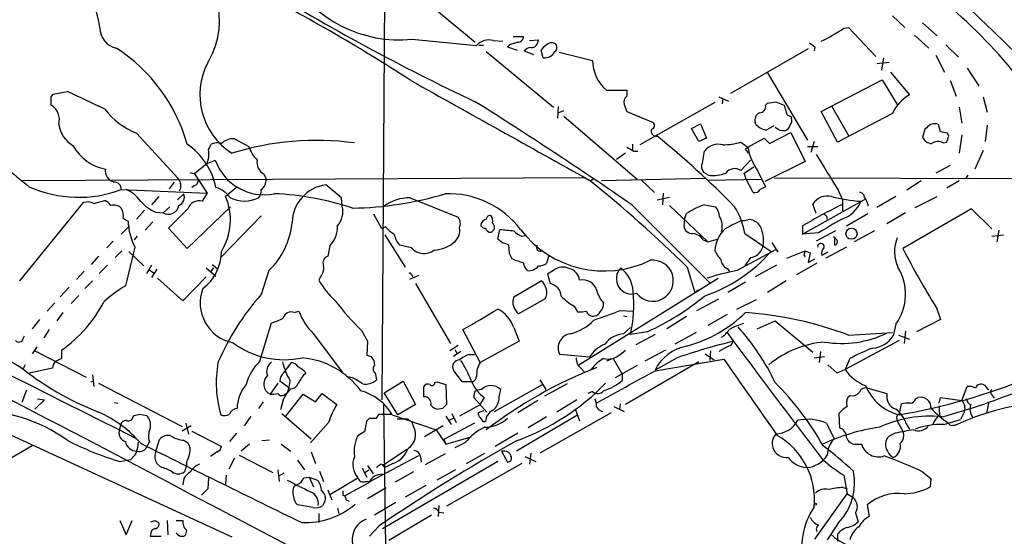
# Model space of a CAD drawing. Extents: x 5 to 1017, y 14 to 825.
# Drawn here: x 219 to 340, y 379 to 443 of the extents above; entities that cross this region are included whole.
import ezdxf

# ---------------------------------------------------------------- set-up
doc = ezdxf.new("R2010")
doc.units = 0
doc.header["$MEASUREMENT"] = 0
doc.layers.add('MAIN', color=5, linetype='CONTINUOUS')

msp = doc.modelspace()

# ---------------------------------------------------------------- linework, layer by layer
at = {"layer": 'MAIN'}
for p, q in [((263.5673, 450.3419), (263.2287, 395.9859)), ((266.1073, 447.2093), (274.7433, 440.0973)), ((326.2207, 443.3146), (327.7447, 441.8753)), ((329.946, 442.4679), (331.724, 440.8593)), ((320.2093, 441.7906), (320.802, 441.8753)), ((320.802, 441.8753), (324.1887, 438.3193)), ((266.954, 440.4359), (274.9127, 439.6739)), ((276.9447, 440.2666), (278.13, 440.1819)), ((279.4, 440.7746), (280.67, 440.7746)), ((281.432, 440.2666), (282.5327, 440.3513)), ((328.93, 440.9439), (330.708, 439.3353)), ((275.7593, 439.6739), (275.1667, 439.6739)), ((276.098, 438.9119), (284.3953, 432.0539)), ((278.9767, 439.7586), (278.7227, 439.5046)), ((278.7227, 439.5046), (279.908, 439.0813)), ((280.7547, 438.9966), (281.94, 438.5733)), ((283.1253, 438.1499), (282.8713, 439.0813)), ((285.0727, 438.8273), (289.2213, 437.8113)), ((315.8067, 439.2506), (306.2393, 433.7473)), ((316.6533, 439.5046), (316.5687, 438.9966)), ((332.8247, 439.7586), (334.3487, 438.2346)), ((325.7973, 437.5573), (324.2733, 437.3879)), ((325.12, 438.1499), (324.866, 436.6259)), ((331.5547, 438.4886), (332.6553, 436.3719)), ((310.8113, 436.2873), (315.722, 427.9899)), ((325.9667, 436.3719), (328.3373, 433.5779)), ((335.4493, 436.8799), (336.8887, 434.6786)), ((317.4153, 431.5459), (324.9507, 435.4406)), ((324.9507, 435.4406), (326.8133, 432.3926)), ((333.3327, 435.3559), (334.0947, 433.4086)), ((222.6733, 433.6626), (224.3667, 434.0013)), ((290.9147, 434.1706), (293.4547, 434.1706)), ((293.4547, 434.1706), (293.4547, 433.4086)), ((222.4193, 433.3239), (222.6733, 433.6626)), ((304.292, 432.6466), (295.0633, 427.3973)), ((304.8, 433.3239), (305.9853, 432.8159)), ((305.308, 433.0699), (305.2233, 432.4773)), ((310.5573, 432.3079), (310.8113, 432.5619)), ((311.8273, 432.7313), (312.8433, 432.3079)), ((337.3967, 433.3239), (337.9047, 431.4613)), ((284.988, 432.1386), (284.9033, 430.6993)), ((284.988, 431.3766), (285.6653, 431.6306)), ((293.116, 432.3926), (293.4547, 431.5459)), ((293.4547, 431.5459), (296.672, 430.1913)), ((319.4473, 427.7359), (317.4153, 431.5459)), ((318.6853, 432.2233), (320.802, 428.5826)), ((334.4333, 432.0539), (334.772, 430.1066)), ((285.6653, 430.9533), (294.7247, 423.1639)), ((309.372, 429.9373), (309.2873, 430.1913)), ((313.69, 430.9533), (313.7747, 430.6993)), ((326.2207, 431.2919), (319.4473, 427.7359)), ((301.4133, 429.4293), (302.514, 430.0219)), ((302.3447, 427.8206), (301.4133, 429.4293)), ((302.514, 430.0219), (303.276, 428.2439)), ((311.5733, 429.7679), (310.7267, 429.2599)), ((311.0653, 427.5666), (313.69, 428.9213)), ((313.69, 428.9213), (315.468, 425.3653)), ((330.2, 429.3446), (329.946, 428.3286)), ((330.454, 429.5139), (330.2, 429.3446)), ((332.1473, 429.0059), (331.8933, 429.9373)), ((337.9047, 429.8526), (337.6507, 427.8206)), ((232.918, 428.8366), (238.0827, 423.2486)), ((245.0253, 428.1593), (246.8033, 427.2279)), ((303.276, 428.2439), (302.3447, 427.8206)), ((307.5093, 427.7359), (308.356, 427.1433)), ((308.356, 427.1433), (310.388, 428.2439)), ((310.388, 428.2439), (311.0653, 427.5666)), ((316.5687, 427.8206), (316.1453, 426.4659)), ((332.486, 427.6513), (332.9093, 427.7359)), ((333.1633, 428.4979), (332.994, 428.8366)), ((334.772, 428.6673), (334.4333, 426.3813)), ((241.808, 426.8046), (242.1467, 427.4819)), ((294.132, 427.4819), (294.132, 426.8046)), ((294.3013, 426.6353), (294.8093, 426.6353)), ((302.768, 425.1959), (303.022, 426.6353)), ((308.102, 426.8893), (308.356, 427.1433)), ((315.722, 427.2279), (316.992, 427.2279)), ((337.3967, 426.7199), (336.3807, 424.4339)), ((241.6387, 425.1113), (242.6547, 425.5346)), ((293.2853, 426.3813), (292.1847, 425.6193)), ((308.6947, 425.5346), (307.5093, 424.2646)), ((315.468, 425.3653), (310.4727, 422.9099)), ((241.6387, 425.1113), (240.1147, 423.8413)), ((307.9327, 423.9259), (309.118, 424.6879)), ((309.626, 424.1799), (310.5573, 422.2326)), ((333.3327, 424.8573), (331.5547, 423.9259)), ((288.3747, 423.3333), (218.8633, 422.9946)), ((237.5747, 422.8253), (236.982, 421.9786)), ((239.522, 424.0106), (240.1147, 423.8413)), ((240.1147, 423.8413), (241.6387, 421.4706)), ((248.666, 423.8413), (248.92, 423.1639)), ((289.3907, 423.2486), (289.052, 422.9946)), ((303.1067, 423.2486), (290.322, 422.9946)), ((295.2327, 423.0793), (296.8413, 421.5553)), ((303.53, 423.6719), (302.9373, 424.0106)), ((303.53, 423.0793), (310.0493, 423.1639)), ((308.1867, 423.1639), (307.9327, 423.9259)), ((309.0333, 421.5553), (308.1867, 423.1639)), ((311.658, 423.3333), (353.822, 423.2486)), ((329.7767, 422.9946), (327.9987, 421.8093)), ((334.4333, 422.9946), (332.9093, 422.0633)), ((335.534, 423.6719), (335.28, 423.2486)), ((231.0553, 421.8939), (241.6387, 421.4706)), ((240.1147, 422.4019), (239.776, 422.1479)), ((245.2793, 422.1479), (243.9247, 421.0473)), ((258.2333, 420.8779), (256.286, 422.4866)), ((319.532, 421.8093), (320.04, 420.6239)), ((227.6687, 420.2006), (229.0233, 420.5393)), ((235.712, 421.0473), (234.7807, 420.0313)), ((237.998, 420.6239), (238.76, 421.3859)), ((241.6387, 421.4706), (241.046, 420.4546)), ((258.318, 419.8619), (258.2333, 420.8779)), ((266.7, 420.8779), (272.6267, 418.5073)), ((297.18, 420.6239), (298.704, 420.9626)), ((297.942, 421.4706), (297.8573, 420.0313)), ((315.1293, 416.3906), (322.834, 420.7086)), ((320.04, 420.6239), (320.04, 419.2693)), ((326.644, 421.0473), (324.2733, 419.6926)), ((329.0147, 419.6926), (331.724, 421.0473)), ((218.5247, 410.6333), (226.3987, 420.2853)), ((233.934, 419.3539), (232.918, 418.2533)), ((237.0667, 419.7773), (236.22, 419.0153)), ((239.268, 419.5233), (236.8973, 417.1526)), ((239.1833, 414.6126), (244.5173, 419.7773)), ((294.0473, 420.0313), (303.784, 410.2946)), ((298.704, 419.9466), (303.4453, 415.4593)), ((303.022, 420.0313), (304.3767, 419.7773)), ((316.8227, 418.9306), (316.3993, 420.1159)), ((335.9573, 419.5233), (327.4907, 414.6126)), ((338.4973, 417.0679), (335.9573, 419.5233)), ((231.3093, 418.3379), (231.902, 417.9993)), ((235.2887, 419.0999), (236.22, 419.0153)), ((248.3273, 418.6766), (243.332, 413.5119)), ((263.2287, 417.0679), (262.2127, 418.8459)), ((300.5667, 418.2533), (300.482, 417.4066)), ((300.5667, 418.2533), (300.8207, 418.9306)), ((309.2027, 417.9993), (309.4567, 417.9146)), ((320.548, 417.4066), (323.1727, 418.9306)), ((327.8293, 419.0153), (325.5433, 417.6606)), ((231.0553, 416.3906), (232.0713, 417.4066)), ((234.95, 417.9146), (234.0187, 416.8986)), ((236.8973, 417.1526), (239.1833, 414.6126)), ((263.652, 417.3219), (263.2287, 417.0679)), ((277.5373, 415.7979), (277.7913, 416.9833)), ((315.1293, 417.4066), (315.1293, 416.3906)), ((319.1933, 416.8139), (316.8227, 415.5439)), ((324.0193, 416.8139), (321.4793, 415.4593)), ((339.344, 416.8986), (339.09, 415.4593)), ((230.0393, 415.5439), (229.2773, 414.6973)), ((233.0027, 416.1366), (232.664, 415.7133)), ((263.5673, 416.3059), (266.1073, 412.3266)), ((278.13, 415.2899), (277.5373, 415.7979)), ((280.5007, 416.1366), (280.924, 416.2213)), ((302.8527, 415.7133), (303.4453, 415.4593)), ((303.4453, 415.4593), (304.6307, 415.7979)), ((308.0173, 416.4753), (311.2347, 414.2739)), ((317.0767, 416.5599), (315.1293, 416.3906)), ((319.1087, 415.0359), (319.1087, 415.8826)), ((338.4973, 416.1366), (339.9367, 416.3059)), ((231.14, 414.3586), (230.2933, 413.5119)), ((232.7487, 414.7819), (231.5633, 410.0406)), ((256.794, 414.9513), (256.54, 413.6813)), ((266.8693, 414.6973), (265.43, 415.0359)), ((278.9767, 414.0199), (278.892, 415.0359)), ((307.0013, 411.9033), (311.8273, 414.5279)), ((311.3193, 415.3746), (312.0813, 414.1893)), ((313.182, 413.4273), (315.468, 414.3586)), ((315.468, 414.3586), (316.0607, 414.1046)), ((320.548, 414.7819), (318.008, 413.4273)), ((228.2613, 413.6813), (227.33, 412.6653)), ((231.9867, 414.2739), (233.8493, 412.4959)), ((283.8027, 413.7659), (283.5487, 412.8346)), ((308.6947, 413.5119), (308.0173, 412.4959)), ((315.2987, 413.8506), (315.468, 413.5966)), ((316.0607, 414.1046), (315.8067, 412.9193)), ((315.8067, 412.9193), (316.6533, 413.3426)), ((318.262, 414.1893), (317.5, 413.7659)), ((229.362, 412.5806), (228.346, 411.5646)), ((234.7807, 412.5806), (234.188, 411.5646)), ((234.5267, 411.9879), (235.0347, 411.6493)), ((235.458, 412.0726), (234.7807, 411.0566)), ((241.554, 412.2419), (242.7393, 411.2259)), ((242.1467, 411.8186), (242.4853, 412.2419)), ((242.316, 412.6653), (242.9933, 412.0726)), ((249.2587, 411.9033), (248.3273, 408.9399)), ((284.3953, 411.9033), (283.6333, 411.4799)), ((300.9053, 412.3266), (301.8367, 409.1939)), ((305.816, 412.1573), (306.1547, 411.7339)), ((311.912, 412.5806), (309.2873, 411.1413)), ((316.9073, 412.8346), (314.3673, 411.3953)), ((226.4833, 411.8186), (225.552, 410.8026)), ((235.5427, 410.9719), (238.6753, 408.1779)), ((238.6753, 408.1779), (241.554, 411.1413)), ((255.6087, 411.0566), (255.4393, 410.7179)), ((267.716, 411.3106), (266.6153, 410.8026)), ((266.8693, 411.3953), (267.0387, 411.1413)), ((283.6333, 411.4799), (283.972, 410.2946)), ((287.528, 400.3039), (304.7153, 410.9719)), ((224.6207, 409.8713), (223.52, 408.6859)), ((227.4993, 410.6333), (226.568, 409.7019)), ((267.3773, 410.2946), (271.6953, 402.9286)), ((279.4847, 408.6859), (282.8713, 410.6333)), ((301.8367, 409.1939), (302.26, 409.5326)), ((308.102, 410.4639), (305.9007, 409.1939)), ((313.0973, 410.6333), (310.8113, 409.1939)), ((225.806, 408.8553), (224.8747, 407.8393)), ((283.3793, 408.4319), (280.0773, 406.5693)), ((302.0907, 406.9926), (304.8, 408.4319)), ((307.0013, 407.1619), (309.4567, 408.3473)), ((222.8427, 407.9239), (221.9113, 406.9079)), ((286.9353, 407.5006), (287.3587, 406.8233)), ((331.6393, 407.3313), (332.1473, 405.8919)), ((220.98, 405.8919), (220.0487, 404.7066)), ((223.8587, 406.7386), (223.0967, 405.7226)), ((252.3913, 406.7386), (252.984, 406.9079)), ((292.608, 406.9926), (294.3013, 406.9079)), ((293.0313, 406.3153), (293.4547, 406.2306)), ((300.8207, 406.2306), (298.3653, 404.7066)), ((305.816, 406.4846), (303.4453, 405.1299)), ((332.1473, 405.8919), (329.184, 404.3679)), ((222.1653, 404.6219), (221.488, 403.6059)), ((248.158, 400.7273), (249.5973, 405.4686)), ((275.336, 400.5579), (273.2193, 404.6219)), ((279.4847, 404.8759), (280.162, 403.1826)), ((293.0313, 404.1139), (293.878, 404.8759)), ((309.5413, 404.7066), (311.7427, 405.7226)), ((311.7427, 405.7226), (316.3993, 401.8279)), ((326.644, 405.2993), (326.3053, 403.8599)), ((218.948, 403.5213), (219.1173, 403.8599)), ((254.762, 404.1139), (258.318, 399.3726)), ((260.6887, 404.5373), (261.4507, 403.1826)), ((295.9947, 404.3679), (293.878, 404.0293)), ((296.926, 404.0293), (294.5553, 402.7593)), ((302.006, 404.2833), (299.3813, 402.8439)), ((320.802, 403.9446), (326.2207, 404.2833)), ((326.9827, 403.9446), (328.3373, 403.4366)), ((327.8293, 404.4526), (327.66, 402.9286)), ((214.0373, 402.7593), (218.948, 399.7959)), ((220.6413, 402.5053), (220.0487, 401.6586)), ((261.4507, 403.1826), (261.366, 401.4893)), ((272.6267, 402.6746), (271.6107, 401.9973)), ((272.2033, 402.1666), (272.4573, 401.7433)), ((280.162, 403.1826), (275.336, 400.5579)), ((305.9853, 402.5899), (304.8, 401.9126)), ((327.0673, 403.2673), (320.3787, 399.7113)), ((220.3873, 401.9973), (226.7373, 398.7799)), ((223.6893, 402.0819), (223.6893, 401.0659)), ((261.874, 401.3199), (262.2127, 400.8119)), ((272.9653, 401.9126), (272.034, 401.3199)), ((273.9813, 401.5739), (274.6587, 401.5739)), ((288.798, 401.2353), (285.1573, 401.5739)), ((291.7613, 401.0659), (290.9147, 400.7273)), ((291.7613, 401.0659), (292.862, 399.1186)), ((292.608, 401.5739), (293.2853, 402.0819)), ((298.196, 402.0819), (295.656, 400.7273)), ((299.6353, 401.1506), (296.926, 399.6266)), ((296.926, 399.5419), (305.3927, 400.9813)), ((303.1067, 401.6586), (304.2073, 400.8966)), ((303.784, 401.9973), (303.6993, 400.8119)), ((316.5687, 401.1506), (317.8387, 401.3199)), ((317.3307, 401.9126), (317.1613, 400.5579)), ((320.9713, 401.0659), (320.3787, 399.7113)), ((219.202, 400.3039), (218.948, 399.7959)), ((222.5887, 399.8806), (219.5407, 399.2033)), ((251.3753, 399.6266), (252.0527, 400.5579)), ((262.2127, 400.8119), (262.2973, 400.2193)), ((287.8667, 399.7959), (288.2053, 399.3726)), ((294.7247, 400.2193), (292.0153, 398.6953)), ((302.3447, 400.6426), (293.2853, 395.3933)), ((318.262, 400.3039), (319.3627, 399.2879)), ((227.4993, 399.0339), (227.6687, 397.5946)), ((251.1213, 399.2879), (251.3753, 399.6266)), ((259.588, 398.6953), (258.826, 398.8646)), ((262.382, 399.2879), (262.5513, 398.4413)), ((273.1347, 398.1873), (272.034, 399.6266)), ((292.862, 399.1186), (292.862, 398.3566)), ((319.3627, 399.2879), (320.3787, 399.7113)), ((227.33, 398.1873), (227.584, 398.2719)), ((228.2613, 398.0179), (238.5907, 392.6839)), ((250.3593, 398.0179), (249.428, 396.6633)), ((251.7987, 397.4253), (250.6133, 398.2719)), ((251.8833, 397.3406), (251.5447, 396.8326)), ((263.4827, 396.8326), (265.8533, 398.2719)), ((265.8533, 398.2719), (267.3773, 395.3933)), ((268.3933, 396.3246), (268.3933, 397.5946)), ((269.748, 398.1026), (270.002, 398.1873)), ((270.002, 398.1873), (271.1027, 397.8486)), ((271.1027, 397.8486), (271.1873, 395.3933)), ((274.4047, 398.1873), (273.1347, 398.1873)), ((277.114, 394.5466), (283.0407, 397.8486)), ((282.702, 398.4413), (283.464, 397.2559)), ((286.0887, 397.9333), (283.2947, 396.4093)), ((323.1727, 397.4253), (325.5433, 396.7479)), ((334.772, 395.9013), (335.4493, 397.5946)), ((337.566, 397.7639), (338.074, 397.1713)), ((219.3713, 397.1713), (218.7787, 395.6473)), ((251.2907, 396.6633), (251.5447, 396.8326)), ((251.3753, 393.9539), (253.492, 396.6633)), ((253.492, 396.6633), (255.016, 395.7319)), ((255.016, 395.7319), (255.8627, 396.7479)), ((255.8627, 396.7479), (257.6407, 395.3933)), ((265.176, 394.1233), (263.4827, 396.8326)), ((276.1827, 394.4619), (274.574, 396.2399)), ((274.7433, 397.0866), (274.9973, 397.1713)), ((275.5053, 397.2559), (274.9973, 397.1713)), ((275.844, 396.2399), (275.2513, 395.3086)), ((277.7067, 396.3246), (277.876, 397.2559)), ((289.2213, 397.0019), (288.6287, 396.7479)), ((321.056, 396.4939), (320.7173, 396.2399)), ((329.0993, 396.0706), (329.3533, 396.2399)), ((331.978, 395.5626), (332.1473, 396.2399)), ((332.1473, 396.2399), (334.772, 395.9013)), ((338.4973, 396.5786), (338.7513, 396.1553)), ((221.5727, 395.9859), (220.3873, 394.8006)), ((220.726, 396.0706), (221.5727, 395.9859)), ((230.2087, 395.6473), (230.632, 395.5626)), ((248.5813, 395.7319), (247.9887, 394.8853)), ((251.0367, 395.9859), (250.698, 394.7159)), ((263.398, 395.4779), (263.652, 377.8673)), ((267.3773, 395.3933), (265.176, 394.1233)), ((270.6793, 394.8853), (270.256, 394.8006)), ((275.2513, 395.3086), (272.796, 393.9539)), ((282.448, 395.9013), (279.9927, 394.3773)), ((287.274, 395.9859), (284.8187, 394.4619)), ((289.4753, 396.0706), (289.6447, 395.5626)), ((291.846, 395.1393), (293.116, 394.5466)), ((292.608, 395.4779), (292.5233, 394.8006)), ((327.0673, 394.1233), (327.3213, 395.4779)), ((338.074, 395.5626), (337.82, 394.2926)), ((232.4947, 393.7846), (232.664, 394.0386)), ((233.3413, 394.2079), (234.188, 394.0386)), ((247.0573, 393.9539), (246.2107, 392.7686)), ((250.8673, 394.2926), (254.508, 391.1599)), ((261.366, 393.3613), (261.7047, 393.6999)), ((262.5513, 393.6999), (262.89, 394.2079)), ((262.89, 394.2079), (264.3293, 394.2079)), ((264.4987, 394.1233), (269.9173, 392.2606)), ((271.1027, 393.9539), (271.78, 392.9379)), ((271.526, 393.4459), (272.034, 393.6999)), ((271.8647, 394.2926), (272.3727, 393.1919)), ((275.7593, 394.6313), (275.082, 394.3773)), ((287.274, 394.0386), (279.8233, 389.6359)), ((283.5487, 393.8693), (281.2627, 392.5146)), ((291.5073, 394.3773), (282.702, 389.3819)), ((287.1047, 394.7159), (287.6127, 393.3613)), ((319.6167, 394.2926), (319.7013, 392.5146)), ((326.7287, 393.7846), (326.8133, 393.3613)), ((335.1107, 394.5466), (334.6027, 393.5306)), ((215.138, 392.6839), (244.6867, 379.0526)), ((230.9707, 392.9379), (230.8013, 392.0913)), ((239.6913, 392.7686), (238.5907, 392.0913)), ((239.014, 393.1073), (239.3527, 391.7526)), ((256.6247, 393.1919), (254.4233, 390.6519)), ((265.0913, 393.6153), (266.3613, 393.6153)), ((266.8693, 393.2766), (267.1233, 392.6839)), ((270.764, 392.7686), (268.478, 391.4139)), ((274.6587, 393.1073), (270.8487, 391.0753)), ((275.6747, 393.2766), (276.0133, 393.2766)), ((318.0927, 393.1073), (319.024, 391.1599)), ((326.8133, 393.3613), (327.4907, 392.0913)), ((327.914, 393.0226), (328.3373, 392.3453)), ((331.3853, 393.2766), (331.216, 392.9379)), ((332.5707, 392.9379), (334.6027, 393.5306)), ((333.6713, 392.8533), (334.01, 392.8533)), ((239.776, 392.0913), (243.4167, 390.2286)), ((245.2793, 391.8373), (244.4327, 390.8213)), ((260.2653, 391.5833), (261.112, 392.0913)), ((269.9173, 392.2606), (271.1027, 390.4826)), ((271.1027, 390.4826), (274.2353, 391.4139)), ((279.9927, 391.8373), (277.1987, 390.2286)), ((326.5593, 391.8373), (325.7973, 391.4986)), ((220.0487, 390.3133), (217.17, 388.6199)), ((234.5267, 390.8213), (234.2727, 390.3133)), ((235.2887, 389.4666), (235.7967, 391.0753)), ((238.76, 390.9906), (239.268, 390.6519)), ((246.888, 390.4826), (245.872, 389.6359)), ((249.3433, 390.9906), (248.412, 390.9059)), ((250.7827, 390.4826), (251.968, 389.6359)), ((270.8487, 391.0753), (271.1027, 390.4826)), ((273.4733, 390.6519), (272.2033, 390.0593)), ((321.7333, 390.4826), (322.4107, 390.4826)), ((232.7487, 389.1279), (232.2407, 388.6199)), ((242.9087, 389.5513), (242.062, 388.9586)), ((245.0253, 388.7893), (244.348, 387.4346)), ((245.618, 389.1279), (249.7667, 387.0113)), ((254.508, 389.5513), (255.016, 388.1119)), ((267.716, 389.0433), (261.7893, 385.9106)), ((263.3133, 387.8579), (266.2767, 389.8899)), ((267.97, 388.9586), (268.0547, 388.2813)), ((271.018, 389.2973), (268.5627, 387.9426)), ((273.6427, 388.1119), (275.9287, 389.3819)), ((277.9607, 389.6359), (278.7227, 388.2813)), ((278.384, 389.6359), (277.9607, 389.6359)), ((280.8393, 388.9586), (282.194, 388.3659)), ((281.6013, 389.3819), (281.432, 388.0273)), ((230.886, 388.3659), (232.2407, 388.6199)), ((235.8813, 387.6886), (235.458, 388.1119)), ((239.0987, 387.8579), (238.8447, 387.0959)), ((239.0987, 388.2813), (239.0987, 387.8579)), ((252.8147, 388.5353), (253.6613, 387.3499)), ((261.4507, 387.8579), (262.128, 386.8419)), ((262.636, 387.6886), (262.5513, 387.5193)), ((277.5373, 388.3659), (263.3133, 380.0686)), ((264.5833, 388.1119), (263.5673, 387.6039)), ((280.5007, 388.1119), (271.1873, 382.8626)), ((244.0093, 386.6726), (243.9247, 385.5719)), ((250.3593, 387.3499), (250.5287, 385.9106)), ((251.1213, 386.9266), (250.5287, 386.5879)), ((253.5767, 386.3339), (254.254, 386.4186)), ((254.254, 386.4186), (254.762, 385.2333)), ((254.254, 386.4186), (255.27, 386.0799)), ((255.524, 387.1806), (256.032, 385.9106)), ((260.7733, 387.5193), (261.366, 386.4186)), ((261.112, 387.0113), (261.62, 387.3499)), ((267.1233, 387.0959), (264.8373, 385.8259)), ((272.288, 387.3499), (270.002, 386.0799)), ((320.2093, 386.6726), (320.6327, 384.3866)), ((329.946, 387.0959), (330.962, 386.2493)), ((238.76, 386.2493), (238.6753, 385.4873)), ((241.808, 386.3339), (241.7233, 384.9793)), ((252.3913, 385.3179), (252.73, 385.4873)), ((256.794, 384.3019), (260.2653, 386.3339)), ((261.62, 385.7413), (258.6567, 384.1326)), ((261.1967, 385.9106), (261.7893, 385.9106)), ((261.4507, 383.7939), (263.7367, 385.1486)), ((268.6473, 385.4026), (266.1073, 383.9633)), ((320.1247, 385.1486), (320.6327, 384.9793)), ((330.962, 386.2493), (330.8773, 385.2333)), ((241.7233, 384.9793), (240.9613, 384.2173)), ((256.54, 384.8099), (257.048, 383.6246)), ((258.4027, 384.2173), (258.6567, 384.1326)), ((316.6533, 378.7986), (320.6327, 384.3866)), ((320.6327, 384.3866), (321.31, 383.9633)), ((254.6773, 382.6933), (252.8147, 383.0319)), ((256.1167, 383.3706), (255.9473, 382.9473)), ((258.826, 383.6246), (259.1647, 383.4553)), ((264.922, 383.2859), (262.2973, 381.7619)), ((270.256, 382.9473), (270.1713, 381.5926)), ((323.088, 383.0319), (323.342, 381.5926)), ((255.4393, 381.9313), (255.4393, 380.8306)), ((257.7253, 382.6086), (257.8947, 381.9313)), ((269.3247, 381.7619), (264.0753, 378.6293)), ((270.256, 382.1006), (270.8487, 382.0159)), ((321.6487, 382.0159), (321.9873, 380.9153)), ((230.886, 381.0846), (231.648, 379.3066)), ((231.648, 379.3066), (232.41, 381.0846)), ((235.204, 381.0846), (235.712, 380.8306)), ((236.728, 381.0846), (236.8127, 379.3066)), ((237.8287, 381.0846), (238.6753, 381.0846)), ((262.89, 380.4073), (261.7047, 379.1373)), ((319.532, 380.7459), (318.1773, 378.7139)), ((234.696, 379.4759), (234.6113, 379.1373)), ((234.6113, 379.1373), (235.966, 379.1373)), ((239.0987, 379.8993), (238.9293, 379.2219)), ((319.4473, 379.3913), (319.4473, 378.5446))]:
    msp.add_line(p, q, dxfattribs=at)
for centre, radius in [((321.1667, 416.4549), 0.6898), ((316.738, 383.1166), 0.1197)]:
    msp.add_circle(centre, radius, dxfattribs=at)
for centre, radius, start, end in [((-191.2649, -100.5831), 763.4602, 36.1948958, 52.2618926), ((-167.884, -76.7496), 732.7708, 43.0176453, 52.1554957), ((4419.3221, 8735.5275), 9335.617, 242.39987236, 243.35619055), ((214.6135, 439.6999), 13.9874, 8.947285, 57.733834), ((292.0021, 396.1033), 63.576, 36.686518, 60.201765), ((387.2626, 671.8072), 264.2307, 238.212402, 244.796327), ((265.3798, 456.0972), 15.7402, 210.364258, 275.739823), ((103.3377, 210.2391), 334.2679, 39.68067, 45.229704), ((145.7068, 248.2972), 222.8246, 57.08614, 63.116058), ((-122.8942, -36.5974), 664.474, 40.6375035, 46.568222), ((233.2228, 442.7219), 9.9465, 328.71863, 10.793648), ((230.9471, 441.8056), 2.5174, 178.41341, 258.905664), ((307.6092, 460.4439), 22.5102, 295.82536, 304.038596), ((276.377, 438.4333), 1.9192, 72.794329, 139.727703), ((364.1571, 185.9357), 267.7345, 108.322042, 108.551232), ((280.0774, 440.6899), 0.5986, 261.865837, 8.134163), ((281.6436, 440.309), 0.8901, 267.276138, 2.723862), ((284.1836, 439.0674), 0.9411, 66.112307, 139.874827), ((284.1837, 439.4199), 0.635, 306.869898, 53.130102), ((443.3025, 609.0675), 211.6403, 233.014163, 233.243367), ((219.2596, 421.9585), 20.6752, 15.494843, 57.189479), ((281.8127, 437.9389), 1.496, 98.123603, 135.008124), ((284.1837, 438.3614), 1.4969, 118.737847, 151.253601), ((283.2849, 439.5888), 1.4478, 263.670735, 332.125155), ((249.4007, 433.6121), 8.6317, 152.802643, 236.898328), ((294.0474, 437.8419), 4.8262, 180.36328, 229.526057), ((3346.9404, 5932.5408), 6301.3015, 240.73743178, 240.96661466), ((173.9793, 321.3916), 123.3687, 63.501475, 65.893791), ((-31.5806, 432.8159), 254.0004, 359.885409, 0.114591), ((-28.4618, -49.1616), 569.3453, 55.496537, 57.82206), ((293.9201, 432.689), 0.857, 122.892696, 200.234435), ((268.9693, 686.6466), 257.5069, 279.351389, 279.580572), ((330.8709, 429.1092), 5.137, 119.551753, 154.855688), ((221.2813, 430.4925), 2.1426, 344.981765, 57.918083), ((236.6383, 437.7673), 9.6746, 218.083583, 247.384645), ((310.2822, 430.4664), 1.0322, 118.143992, 195.456665), ((309.8224, 432.1318), 0.7557, 267.94485, 13.475385), ((310.1831, 430.9978), 2.9653, 10.651703, 26.219406), ((313.6759, 431.5319), 0.5788, 178.613923, 271.395974), ((296.3757, 429.8103), 0.4827, 285.254078, 52.12814), ((312.843, 430.4454), 0.9657, 322.1297, 15.24367), ((226.9457, 430.4581), 3.6326, 188.242973, 239.987095), ((297.0531, 429.0906), 0.6062, 155.2275, 282.084854), ((310.8307, 431.1611), 1.904, 219.995514, 266.86891), ((312.8008, 430.6564), 1.4962, 224.991876, 278.142017), ((312.5758, 430.1555), 1.0731, 294.023745, 343.605036), ((331.4404, 428.8189), 1.2066, 67.954341, 144.832152), ((290.2399, 217.2174), 215.8949, 78.578099, 78.807251), ((244.8273, 426.2173), 1.952, 84.178425, 136.272384), ((255.1651, 392.4009), 35.5593, 82.442336, 107.137984), ((223.369, 337.9121), 116.8497, 44.475369, 50.82621), ((304.8287, 437.8383), 10.452, 272.62835, 284.860583), ((331.1659, 428.9147), 1.3534, 205.661921, 264.947006), ((331.8314, 426.5044), 1.3206, 60.284179, 126.455127), ((142.5363, 491.6169), 200.805, 341.45046, 341.679643), ((1507.7448, 1991.1307), 2029.8953, 230.3854867, 230.6146708), ((230.1078, 430.0056), 5.6607, 208.407218, 259.826967), ((234.4847, 420.4972), 8.418, 11.308464, 56.071322), ((239.1826, 426.212), 2.6915, 335.860487, 12.719533), ((242.8811, 426.0341), 1.6234, 70.735771, 116.896511), ((250.8575, 428.509), 4.2518, 197.536187, 224.392054), ((420.8779, 638.5391), 246.8296, 238.919658, 239.148841), ((304.7032, 425.4016), 2.0853, 73.140486, 143.727994), ((181.2829, 341.968), 152.6261, 33.578069, 33.807272), ((315.5734, 428.4826), 7.3406, 190.51254, 215.884196), ((248.6937, 427.6696), 6.4053, 199.470302, 281.183275), ((249.4279, 425.2806), 1.6285, 171.027008, 242.10529), ((1418.8515, 1101.3504), 1292.3929, 211.4929837, 211.7221615), ((230.5149, 424.1973), 1.4266, 170.453827, 254.097083), ((303.7415, 424.7302), 1.0791, 154.43462, 221.822252), ((306.7632, 423.0765), 1.4029, 57.872106, 142.737202), ((-2685.4177, -5171.2626), 6278.5778, 61.97969995, 63.01368536), ((230.1832, 421.9532), 0.8741, 356.110059, 93.883402), ((237.0933, 422.3673), 1.325, 330.984036, 41.692792), ((239.9614, 422.9589), 0.5777, 285.388205, 3.542927), ((247.4454, 423.0788), 1.4771, 306.659655, 3.302908), ((184.7093, 293.6851), 166.0642, 45.596633, 51.185724), ((304.0804, 428.0319), 4.3946, 262.805123, 290.88016), ((225.7992, 436.0175), 15.0699, 246.167528, 290.412758), ((230.2894, 418.3977), 3.7509, 33.255811, 68.764206), ((241.724, 418.8468), 3.4537, 36.022129, 72.903979), ((246.9517, 421.7879), 1.3797, 318.732034, 4.40635), ((256.9702, 417.7007), 4.8346, 98.135968, 178.468652), ((309.2309, 422.2891), 0.7599, 254.928712, 328.665147), ((394.9086, 252.7084), 189.3505, 116.45387, 116.683012), ((228.2183, 418.7181), 1.9912, 38.095812, 66.153792), ((237.6205, 424.2641), 5.6662, 222.246141, 245.699315), ((237.7442, 420.9625), 1.1005, 292.610654, 22.627074), ((240.652, 419.044), 1.4646, 74.39422, 160.898261), ((237.2384, 418.143), 7.2898, 327.943546, 23.478478), ((246.253, 424.5277), 4.0415, 244.566094, 295.433906), ((248.439, 386.172), 35.2457, 71.559345, 87.565729), ((258.8415, 462.035), 42.4337, 271.008009, 286.675667), ((266.6514, 415.4296), 5.4485, 89.488923, 125.561393), ((271.4019, 410.1459), 11.2466, 37.441921, 91.956166), ((318.2007, 418.9656), 2.1373, 76.895477, 147.439371), ((323.4808, 439.0259), 18.6072, 255.064993, 266.441817), ((318.7829, 421.8931), 3.824, 287.854041, 337.902828), ((322.1707, 420.9767), 0.5788, 358.604026, 91.386077), ((320.4355, 419.2272), 2.8923, 12.676422, 36.87069), ((226.9342, 418.7514), 1.6247, 63.122679, 109.244611), ((230.124, 418.6662), 1.3244, 45.318137, 104.816886), ((229.5594, 418.6483), 1.7772, 349.941409, 32.679633), ((236.8628, 420.1727), 1.3239, 240.952962, 350.167005), ((255.7419, 419.1846), 2.6636, 318.125665, 14.730644), ((305.8161, 411.6918), 8.7951, 108.52312, 124.609043), ((302.9702, 418.473), 1.9182, 3.553789, 42.840912), ((298.5795, 414.7406), 9.5959, 10.414914, 31.660192), ((348.9231, 361.0196), 65.7382, 116.145605, 120.935058), ((239.4504, 418.2656), 7.5531, 182.0205, 207.466463), ((271.5159, 417.6805), 1.3847, 337.589256, 36.661358), ((276.3522, 417.3218), 0.9656, 105.263966, 164.741759), ((276.5589, 418.2345), 0.4613, 73.399492, 177.664214), ((275.8442, 418.0417), 1.0582, 343.733298, 36.870981), ((302.838, 417.3642), 2.3867, 344.572652, 30.957169), ((560.5778, -90.4237), 567.962, 116.45046, 116.679643), ((307.7634, 420.03), 1.9535, 265.025178, 287.659526), ((308.6101, 417.2373), 0.9653, 52.12814, 105.261365), ((741.8746, -302.2581), 834.9566, 120.3525187, 120.5816969), ((317.6271, 418.2957), 0.5518, 355.593331, 85.614036), ((242.9069, 418.6508), 9.2668, 313.269751, 354.917806), ((254.4613, 417.2404), 3.2682, 315.540487, 2.914933), ((266.9958, 420.1579), 4.3845, 220.302505, 239.229875), ((271.0673, 416.8139), 1.7616, 313.866057, 11.085399), ((275.8816, 417.5947), 0.4613, 182.335786, 286.588605), ((276.606, 417.2373), 0.5987, 188.132809, 278.132809), ((276.4813, 417.2402), 0.6313, 289.370565, 53.139178), ((320.988, 840.2481), 425.4633, 264.172799, 264.401982), ((281.4322, 418.6346), 2.666, 223.072723, 249.549599), ((290.6446, 424.7898), 12.9347, 217.123362, 296.091389), ((301.4979, 417.4912), 1.0194, 184.760374, 274.771576), ((308.454, 414.0599), 4.1727, 133.873652, 175.895013), ((308.0977, 416.3519), 2.071, 10.49984, 48.98819), ((267.2925, 416.8137), 2.5748, 189.457932, 223.667122), ((269.421, 418.7011), 4.2647, 273.257037, 312.242058), ((301.4556, 414.8241), 1.6561, 32.475173, 85.598376), ((306.9126, 415.6136), 3.4091, 345.879379, 19.103021), ((318.4735, 415.0781), 1.0795, 25.563296, 64.436704), ((318.9985, 415.4762), 0.4539, 284.051552, 8.578205), ((331.0251, 414.244), 4.5507, 157.747586, 204.919003), ((268.3997, 416.0375), 2.0342, 221.209241, 308.401162), ((278.046, 413.7678), 1.5244, 56.291169, 86.841227), ((282.7248, 414.7657), 0.4513, 143.224046, 314.41656), ((307.7765, 415.9567), 3.8335, 204.637661, 224.749525), ((308.4245, 415.3856), 1.893, 278.205863, 341.403299), ((442.3757, 371.7821), 133.8593, 161.453816, 161.683013), ((317.386, 414.8569), 0.4011, 336.553832, 190.777615), ((318.4031, 414.02), 0.9382, 133.782043, 195.714701), ((435.4114, 471.2791), 121.8933, 207.702857, 211.642749), ((237.7295, 414.26), 5.6872, 306.729862, 0.140035), ((256.7799, 412.8769), 0.8394, 106.606407, 206.995494), ((109.841, 329.0413), 189.2835, 26.447048, 26.676258), ((281.8032, 418.9252), 6.1119, 245.979735, 259.314983), ((296.6468, 410.6579), 2.5349, 217.656518, 97.10427), ((296.7883, 426.9529), 19.2212, 288.923992, 318.727931), ((306.4022, 413.3772), 1.3535, 185.056838, 244.334263), ((254.2061, 412.251), 1.8423, 319.583567, 7.639241), ((282.1375, 413.0181), 1.4709, 183.851648, 229.281668), ((281.3368, 413.3849), 1.4901, 263.882312, 323.373877), ((282.6384, 413.8722), 1.3803, 265.608298, 311.260899), ((285.558, 410.5815), 1.7604, 63.528106, 131.335951), ((285.934, 410.5167), 1.6907, 6.834564, 76.011427), ((294.0445, 410.9107), 1.8973, 135.439907, 288.292658), ((290.2067, 409.083), 4.0198, 3.998485, 51.797863), ((313.6674, 378.2666), 34.2909, 101.209595, 107.491647), ((321.4907, 409.0038), 6.3466, 324.289162, 31.570834), ((265.0906, 416.3561), 11.1775, 210.293077, 227.026223), ((266.6577, 411.3953), 0.2116, 0, 126.875312), ((288.0224, 409.0019), 1.7642, 14.643555, 103.428153), ((243.6661, 390.9859), 22.5734, 122.422116, 130.724467), ((245.7812, 407.9103), 4.9837, 158.930876, 259.301104), ((281.776, 409.2212), 1.7871, 333.789109, 52.200938), ((283.7003, 408.689), 1.6284, 2.872245, 80.395383), ((292.9836, 410.2587), 3.3538, 193.990251, 224.120529), ((270.9643, 388.6463), 30.4017, 138.124434, 156.933011), ((281.2956, 408.0516), 1.9187, 160.696284, 230.583269), ((291.5848, 415.0434), 8.8607, 225.067214, 238.34967), ((278.587, 407.678), 15.7203, 346.579188, 6.154241), ((282.615, 433.5333), 32.088, 294.643409, 309.492016), ((213.8922, 415.9348), 16.9672, 305.268858, 332.473678), ((283.7371, 428.1485), 32.9957, 217.246713, 225.691058), ((-359.6177, 1485.3852), 1252.4105, 300.3509505, 300.5801348), ((275.6772, 403.6048), 4.0141, 18.461129, 62.393763), ((289.1478, 407.8415), 1.4306, 314.623339, 3.302019), ((248.2432, 410.8013), 5.5019, 284.247646, 300.512801), ((252.0056, 405.8167), 0.9993, 67.29678, 165.831649), ((260.3939, 409.6606), 7.9047, 200.379503, 224.563317), ((284.9646, 410.038), 6.1229, 284.638826, 316.293052), ((287.6128, 410.7186), 3.9036, 266.267743, 282.524191), ((289.2484, 407.0936), 0.8107, 193.242543, 286.253137), ((273.702, 453.3508), 50.0652, 288.262178, 292.186828), ((289.3967, 407.1257), 0.8142, 275.539741, 338.198591), ((296.4776, 418.6764), 16.6625, 285.108729, 314.237956), ((304.7343, 361.1703), 45.6926, 69.411858, 85.773271), ((303.0655, 406.6951), 3.6504, 304.606903, 325.393097), ((310.2756, 397.2641), 8.4749, 106.645239, 119.75159), ((285.6406, 385.6542), 28.9185, 25.497026, 41.883109), ((218.4189, 403.6271), 0.5396, 221.815173, 348.69215), ((286.7078, 402.3782), 1.7467, 96.436185, 207.41739), ((293.2549, 401.019), 3.103, 94.132319, 143.976564), ((1121.2955, 1004.741), 1012.6975, 216.3651337, 217.4736122), ((319.9551, 415.7989), 12.8761, 260.53958, 295.721462), ((323.5113, 405.6379), 3.3118, 274.398705, 327.528808), ((251.1765, 411.4695), 10.5573, 233.2241, 282.198806), ((292.5548, 398.6705), 4.5488, 113.440558, 145.678307), ((301.7818, 397.2857), 5.3906, 100.270337, 154.262061), ((326.0317, 323.8391), 81.6936, 103.776207, 108.851401), ((305.816, 403.3519), 0.7806, 282.526419, 347.473581), ((318.9233, 390.6221), 12.5229, 94.968591, 129.36422), ((331.0384, 382.6266), 21.0084, 110.255003, 118.632726), ((308.0106, 231.5517), 189.3281, 116.44709, 116.676246), ((252.44, 391.0335), 10.1632, 36.554643, 84.538529), ((303.97, 528.4045), 133.8752, 251.443679, 251.672862), ((276.096, 396.4973), 5.4994, 112.614576, 126.874273), ((288.7132, 401.0659), 1.5263, 176.818712, 236.315138), ((292.6636, 397.1826), 4.4089, 118.261764, 145.001805), ((291.1262, 403.1831), 2.1875, 255.432679, 312.639808), ((2658.2126, 2047.2948), 2871.604, 214.981225, 215.2104061), ((241.792, 429.1431), 37.2272, 230.982455, 248.687001), ((223.562, 399.9231), 0.9743, 124.368594, 182.500282), ((257.2368, 398.0814), 14.4572, 170.136655, 195.889379), ((252.3896, 396.3008), 6.1237, 133.710449, 165.359445), ((250.4723, 399.4573), 1.4733, 126.435105, 200.169164), ((259.4167, 402.7584), 8.7251, 194.033855, 210.297939), ((251.9684, 399.458), 1.1031, 32.449681, 85.617229), ((250.7606, 396.4855), 4.1568, 42.389958, 59.035534), ((262.7389, 399.7899), 0.616, 135.802483, 234.588841), ((272.8082, 400.0257), 0.871, 90.802575, 207.2711), ((258.7655, 391.911), 16.7589, 22.619392, 32.080834), ((277.6632, 399.0766), 2.7586, 147.522595, 184.407467), ((310.5972, 347.1347), 56.8027, 111.553844, 127.398273), ((250.0408, 397.9222), 1.4001, 132.811859, 244.044378), ((251.9961, 398.2155), 1.3839, 129.205515, 177.664383), ((257.5671, 395.5712), 5.2702, 135.151444, 152.33802), ((250.5493, 382.1915), 18.8168, 56.780751, 61.291631), ((274.0659, 398.9706), 0.8534, 293.389884, 352.864991), ((-701.5423, 2217.8823), 2074.4399, 298.5424322, 298.7716143), ((325.0441, 402.9395), 5.6734, 214.681102, 247.998677), ((313.7975, 470.8572), 77.8728, 279.811277, 292.079475), ((249.7739, 394.9334), 4.4102, 138.621949, 180.624916), ((247.5818, 398.5562), 4.3061, 323.352307, 357.343243), ((251.9868, 398.286), 0.9511, 263.752284, 343.626778), ((261.2114, 399.8314), 1.9307, 259.453081, 313.946548), ((268.9013, 397.3405), 0.568, 63.43946, 153.425927), ((269.417, 398.0565), 0.3342, 218.46437, 7.928861), ((278.9209, 400.248), 5.0529, 201.982072, 232.487615), ((276.6906, 396.0284), 1.7064, 45.999589, 133.997996), ((269.7734, 418.5325), 29.3978, 289.990183, 315.746973), ((288.6041, 403.3284), 6.5459, 287.53229, 310.577085), ((285.153, 371.7221), 37.4559, 29.75877, 44.773718), ((322.9258, 396.6491), 0.8145, 72.354751, 160.775352), ((328.5087, 400.0029), 6.0537, 202.571232, 256.225444), ((308.3257, 481.5249), 90.8794, 285.306775, 292.130317), ((335.7457, 396.2402), 1.3865, 58.733619, 102.344134), ((337.1426, 397.1819), 0.7197, 53.964432, 160.233183), ((249.6821, 399.034), 2.3843, 263.882192, 286.500607), ((250.8613, 397.1047), 0.6159, 215.403577, 314.210489), ((258.9146, 390.8251), 6.4854, 30.567853, 74.900703), ((268.5104, 395.5614), 0.7722, 340.889248, 98.723031), ((275.9296, 396.4091), 1.3661, 150.269164, 187.114612), ((275.6326, 396.3034), 2.0742, 306.280419, 0.585617), ((289.861, 397.6464), 0.9081, 225.214156, 321.941292), ((321.7757, 395.605), 1.2342, 149.041816, 202.167779), ((321.2613, 397.6025), 1.1275, 259.508338, 322.575172), ((327.2529, 396.4295), 1.739, 169.449969, 249.503727), ((329.7177, 395.0477), 1.2466, 356.422232, 106.995951), ((338.7514, 396.9172), 0.4234, 126.878017, 233.113861), ((245.3244, 393.9608), 0.9253, 87.547294, 164.511355), ((273.0958, 386.9252), 17.623, 151.28095, 159.169862), ((270.355, 396.2686), 1.4713, 220.728008, 266.141889), ((397.9332, 268.1394), 179.6053, 134.885409, 135.114591), ((290.5442, 395.4514), 0.9063, 172.95261, 266.653956), ((322.8449, 391.4519), 4.3001, 120.961014, 138.653383), ((328.1258, 392.218), 3.3577, 84.939051, 103.862835), ((328.3435, 396.3727), 0.8139, 275.534773, 338.212969), ((338.5842, 401.7461), 10.1988, 221.637365, 237.891477), ((336.4632, 394.8852), 4.498, 175.681504, 191.949474), ((347.337, 364.0732), 31.716, 76.94854, 114.84711), ((333.8516, 394.9515), 1.3226, 342.173305, 45.900629), ((336.0632, 396.0653), 0.6985, 179.565266, 254.172914), ((337.571, 394.837), 1.7871, 161.863126, 216.079232), ((213.0945, 375.4071), 19.233, 54.120205, 91.73168), ((222.0385, 380.5894), 15.2043, 41.014984, 65.840383), ((231.9443, 393.9328), 0.57, 238.677654, 344.930019), ((190.685, 563.4188), 174.5047, 283.919645, 284.148868), ((233.1126, 392.8956), 1.5694, 342.738101, 46.745401), ((243.7977, 395.2665), 1.2344, 247.835724, 300.957389), ((262.128, 605.3497), 211.6502, 269.885409, 270.114592), ((276.0389, 394.4366), 0.9587, 183.546139, 222.848561), ((402.5168, 478.2132), 152.6537, 213.578079, 213.807241), ((275.9633, 396.6082), 4.0091, 269.505504, 313.49509), ((277.4922, 393.2943), 1.479, 115.30711, 180.685704), ((330.7852, 379.1545), 14.7943, 84.058112, 114.662292), ((324.612, 392.0066), 3.4548, 17.102729, 53.972627), ((327.025, 393.827), 0.2993, 81.875312, 188.143638), ((332.3589, 392.9802), 1.0178, 106.919786, 163.067804), ((231.7265, 392.6358), 0.8139, 95.534773, 158.212969), ((-56.2609, 456.2263), 323.7883, 348.575473, 348.804656), ((351.2825, 520.4343), 152.6259, 236.192738, 236.421942), ((265.3611, 391.6851), 2.0256, 302.385281, 29.544196), ((278.9206, 386.3052), 6.969, 115.424075, 141.41171), ((311.6914, 394.9844), 3.2347, 272.407919, 331.599189), ((315.7482, 387.3271), 6.2376, 67.922092, 101.199504), ((328.4139, 367.2539), 25.629, 98.530965, 114.994893), ((319.3098, 391.3399), 1.2382, 359.509514, 71.567978), ((329.4243, 393.7742), 1.6206, 249.066562, 317.718463), ((332.2894, 383.6607), 9.2815, 88.26323, 110.659942), ((333.516, 393.1777), 0.3597, 191.288063, 295.581835), ((231.8596, 391.8627), 1.0827, 167.810994, 254.117843), ((236.6959, 391.5137), 2.2771, 156.27409, 197.702876), ((236.8126, 390.2796), 1.2904, 70.846154, 141.930306), ((238.9298, 394.0399), 3.054, 236.316176, 266.812781), ((264.254, 389.5935), 4.4574, 153.48726, 188.188818), ((313.1129, 390.5905), 1.7331, 137.888439, 277.906617), ((307.4221, 383.6184), 9.1851, 354.749717, 60.129313), ((321.7227, 391.7208), 1.2382, 198.432022, 270.490487), ((326.7913, 390.4692), 1.431, 133.997695, 215.614943), ((331.3257, 372.4813), 19.9342, 97.147797, 103.833803), ((326.336, 391.5483), 1.276, 309.753829, 25.18535), ((241.543, 424.2448), 37.4282, 242.682959, 253.457162), ((233.024, 391.1284), 1.4926, 191.87304, 269.182367), ((229.4769, 390.8489), 3.6968, 332.255174, 358.259225), ((233.2989, 390.6098), 1.0179, 253.08349, 343.065698), ((2677.5821, 5338.6793), 5518.813, 243.7133826, 243.9425664), ((238.125, 389.7629), 1.448, 344.744881, 37.874984), ((242.6062, 390.3074), 0.8143, 291.805329, 354.446932), ((383.4227, 204.9041), 212.9073, 119.11696, 124.480637), ((276.8795, 338.0247), 66.3167, 47.836257, 52.042573), ((321.006, 389.1416), 2.8288, 134.480094, 180.277494), ((324.505, 391.1167), 2.1882, 196.844958, 288.64774), ((325.7974, 390.1862), 1.4072, 291.157953, 15.713292), ((236.5688, 388.9387), 1.3847, 157.589256, 216.661358), ((236.3762, 389.9601), 3.1985, 328.340392, 349.585241), ((262.0535, 387.9688), 2.4229, 155.888165, 222.435781), ((263.5754, 390.9825), 3.0424, 289.346749, 340.653251), ((267.081, 388.8316), 0.898, 8.130102, 81.869898), ((278.4192, 388.895), 0.7418, 11.532613, 92.720065), ((278.7059, 388.7892), 0.5082, 271.894503, 30.000795), ((315.8613, 390.6996), 3.1038, 216.031038, 265.86138), ((315.2832, 391.0728), 3.4869, 275.828477, 326.098016), ((302.4862, 326.9855), 66.0856, 65.448, 69.893022), ((327.0463, 390.2146), 1.5318, 202.196623, 241.070731), ((234.5272, 382.3559), 5.5019, 59.487199, 75.752354), ((241.3349, 386.2413), 1.8931, 109.361464, 150.252491), ((347.5572, 260.8696), 152.6259, 123.578058, 123.807262), ((262.8474, 387.3075), 0.7785, 22.378134, 67.605454), ((332.3121, 405.7273), 22.5734, 229.275533, 237.577884), ((238.0827, 388.1119), 1.27, 233.130102, 306.869898), ((241.7645, 384.1761), 3.6504, 124.606903, 145.393097), ((263.1238, 385.1541), 1.6144, 83.258854, 158.670476), ((314.3449, 385.7344), 7.1966, 316.118116, 11.592855), ((266.4754, 412.343), 30.2105, 240.381559, 246.488254), ((253.8398, 384.5836), 1.624, 153.117808, 199.260576), ((252.1376, 386.9265), 1.5564, 292.372926, 337.618864), ((253.338, 384.5828), 2.4442, 3.342371, 37.771979), ((260.9004, 386.495), 0.6552, 194.233485, 296.885726), ((320.1674, 378.4998), 6.6489, 90.367961, 105.892486), ((327.6015, 391.1447), 6.7584, 270.495956, 298.993011), ((253.7737, 384.1464), 1.4703, 183.841293, 229.28881), ((253.8398, 383.2168), 1.5387, 349.91264, 67.71526), ((255.2821, 383.8816), 0.9786, 328.522142, 59.554343), ((385.4026, 384.4713), 127.0002, 179.885409, 180.114592), ((385.7487, 426.2061), 133.8752, 198.317001, 198.54617), ((317.881, 383.3959), 1.5694, 72.738101, 136.745401), ((320.4415, 382.8091), 1.4445, 326.692779, 53.039664), ((326.9446, 378.4087), 6.0206, 83.175633, 129.834327), ((253.72, 390.3649), 9.5426, 267.613831, 310.573356), ((255.0161, 384.3012), 1.6432, 258.101285, 304.519837), ((324.2041, 377.669), 9.187, 146.21324, 194.222294), ((269.5002, 381.7985), 0.8139, 21.787031, 84.465227), ((317.8809, 382.3121), 1.9899, 203.83678, 246.16322), ((325.0364, 378.6282), 3.4145, 119.751542, 150.248458), ((192.6225, 508.0074), 133.8752, 288.316987, 288.546157), ((235.1012, 380.6713), 0.6312, 287.280921, 14.617437), ((239.9536, 380.8729), 1.2957, 170.596562, 228.714236), ((262.2277, 378.7462), 2.6803, 110.676387, 262.417081), ((317.373, 380.0262), 0.552, 122.466416, 212.466416), ((320.2087, 382.7789), 2.5761, 279.473291, 313.6631), ((323.6663, 378.0509), 2.7753, 125.061532, 166.179059), ((235.2745, 379.4901), 0.5787, 88.593886, 181.406114), ((238.5583, 379.9737), 0.8384, 209.518568, 296.265524), ((323.7588, 385.233), 7.793, 228.556164, 268.180029), ((321.3097, 378.0368), 2.3029, 107.09651, 143.972078)]:
    msp.add_arc(centre, radius, start, end, dxfattribs=at)

doc.saveas('drawing.dxf')
